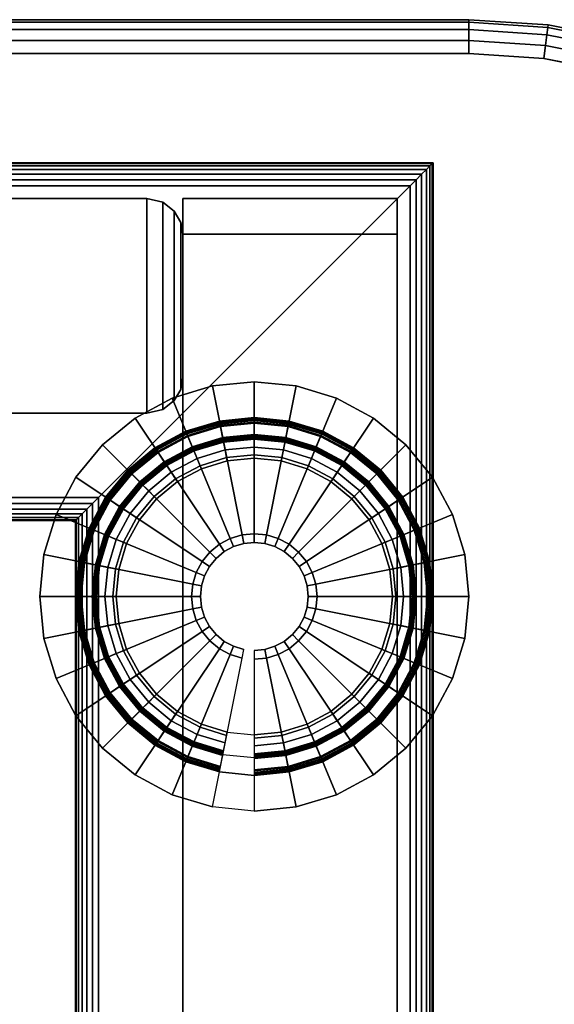
# Model space of a CAD drawing. Units: inches. Extents: x -0.2 to 66, y -26 to 0.
# Drawn here: x 62.3 to 64.2, y -3.4 to 0 of the extents above; entities that cross this region are included whole.
import ezdxf

# ---------------------------------------------------------------- set-up
doc = ezdxf.new("R2010")
doc.units = ezdxf.units.IN
doc.header["$MEASUREMENT"] = 0
for name, color, linetype in [('A-FURN-3-DESK-LEG-FRAME', 253, 'Continuous'), ('A-FURN-3-DESK-LEG-GLIDE', 253, 'Continuous'), ('A-FURN-3-DESK-LEG-TRIM', 251, 'Continuous'), ('A-FURN-3-DESK-SURFACE-BOTTOM', 255, 'Continuous'), ('A-FURN-3-DESK-SURFACE-EDGE', 255, 'Continuous'), ('A-FURN-3-DESK-SURFACE-TOP', 255, 'Continuous'), ('A-FURN-3-DESK-WOOD-ENDPANEL-EDGE-VERTICAL', 255, 'Continuous'), ('A-FURN-3-DESK-WOOD-ENDPANEL-VERTICAL', 255, 'Continuous'), ('A-FURN-3-DESK-WOOD-MODESTY-EDGE-VERTICAL', 255, 'Continuous'), ('A-FURN-3-DESK-WOOD-MODESTY-VERTICAL', 255, 'Continuous')]:
    doc.layers.add(name, color=color, linetype=linetype)

msp = doc.modelspace()

# ---------------------------------------------------------------- linework, layer by layer
at = {"layer": 'A-FURN-3-DESK-LEG-FRAME', "invisible_edges": 10}
for points in [[(63.0153, -1.4639, 0.375), (62.9097, -1.4959, 0.375), (62.8858, -1.4382, 0.375), (63.0031, -1.4026, 0.375)], [(63.125, -1.4531, 0.375), (63.0153, -1.4639, 0.375), (63.0031, -1.4026, 0.375), (63.125, -1.3906, 0.375)], [(63.2347, -1.4639, 0.375), (63.125, -1.4531, 0.375), (63.125, -1.3906, 0.375), (63.2469, -1.4026, 0.375)], [(63.3403, -1.4959, 0.375), (63.2347, -1.4639, 0.375), (63.2469, -1.4026, 0.375), (63.3642, -1.4382, 0.375)], [(62.9097, -1.4959, 0.375), (62.8125, -1.5479, 0.375), (62.7778, -1.496, 0.375), (62.8858, -1.4382, 0.375)], [(63.4375, -1.5479, 0.375), (63.3403, -1.4959, 0.375), (63.3642, -1.4382, 0.375), (63.4722, -1.496, 0.375)], [(62.8125, -1.5479, 0.375), (62.7273, -1.6179, 0.375), (62.6831, -1.5737, 0.375), (62.7778, -1.496, 0.375)], [(63.5227, -1.6179, 0.375), (63.4375, -1.5479, 0.375), (63.4722, -1.496, 0.375), (63.5669, -1.5737, 0.375)], [(62.7273, -1.6179, 0.375), (62.6573, -1.7031, 0.375), (62.6053, -1.6684, 0.375), (62.6831, -1.5737, 0.375)], [(63.5927, -1.7031, 0.375), (63.5227, -1.6179, 0.375), (63.5669, -1.5737, 0.375), (63.6447, -1.6684, 0.375)], [(62.6573, -1.7031, 0.375), (62.6053, -1.8004, 0.375), (62.5476, -1.7764, 0.375), (62.6053, -1.6684, 0.375)], [(63.6447, -1.8004, 0.375), (63.5927, -1.7031, 0.375), (63.6447, -1.6684, 0.375), (63.7024, -1.7764, 0.375)], [(62.6053, -1.8004, 0.375), (62.5733, -1.9059, 0.375), (62.512, -1.8937, 0.375), (62.5476, -1.7764, 0.375)], [(63.6767, -1.9059, 0.375), (63.6447, -1.8004, 0.375), (63.7024, -1.7764, 0.375), (63.738, -1.8937, 0.375)], [(62.5733, -1.9059, 0.375), (62.5625, -2.0156, 0.375), (62.5, -2.0156, 0.375), (62.512, -1.8937, 0.375)], [(63.6875, -2.0156, 0.375), (63.6767, -1.9059, 0.375), (63.738, -1.8937, 0.375), (63.75, -2.0156, 0.375)], [(62.5625, -2.0156, 0.375), (62.5733, -2.1254, 0.375), (62.512, -2.1376, 0.375), (62.5, -2.0156, 0.375)], [(63.6767, -2.1254, 0.375), (63.6875, -2.0156, 0.375), (63.75, -2.0156, 0.375), (63.738, -2.1376, 0.375)], [(62.5733, -2.1254, 0.375), (62.6053, -2.2309, 0.375), (62.5476, -2.2548, 0.375), (62.512, -2.1376, 0.375)], [(63.6447, -2.2309, 0.375), (63.6767, -2.1254, 0.375), (63.738, -2.1376, 0.375), (63.7024, -2.2548, 0.375)], [(62.6053, -2.2309, 0.375), (62.6573, -2.3281, 0.375), (62.6053, -2.3629, 0.375), (62.5476, -2.2548, 0.375)], [(63.5927, -2.3281, 0.375), (63.6447, -2.2309, 0.375), (63.7024, -2.2548, 0.375), (63.6447, -2.3629, 0.375)], [(62.6573, -2.3281, 0.375), (62.7273, -2.4134, 0.375), (62.6831, -2.4576, 0.375), (62.6053, -2.3629, 0.375)], [(63.5227, -2.4134, 0.375), (63.5927, -2.3281, 0.375), (63.6447, -2.3629, 0.375), (63.5669, -2.4576, 0.375)], [(62.7273, -2.4134, 0.375), (62.8125, -2.4833, 0.375), (62.7778, -2.5353, 0.375), (62.6831, -2.4576, 0.375)], [(63.4375, -2.4833, 0.375), (63.5227, -2.4134, 0.375), (63.5669, -2.4576, 0.375), (63.4722, -2.5353, 0.375)], [(62.8125, -2.4833, 0.375), (62.9097, -2.5353, 0.375), (62.8858, -2.593, 0.375), (62.7778, -2.5353, 0.375)], [(63.3403, -2.5353, 0.375), (63.4375, -2.4833, 0.375), (63.4722, -2.5353, 0.375), (63.3642, -2.593, 0.375)], [(62.9097, -2.5353, 0.375), (63.0153, -2.5673, 0.375), (63.0031, -2.6286, 0.375), (62.8858, -2.593, 0.375)], [(63.2347, -2.5673, 0.375), (63.3403, -2.5353, 0.375), (63.3642, -2.593, 0.375), (63.2469, -2.6286, 0.375)], [(63.0153, -2.5673, 0.375), (63.125, -2.5781, 0.375), (63.125, -2.6406, 0.375), (63.0031, -2.6286, 0.375)], [(63.125, -2.5781, 0.375), (63.2347, -2.5673, 0.375), (63.2469, -2.6286, 0.375), (63.125, -2.6406, 0.375)]]:
    msp.add_3dface(points, dxfattribs=at)
at = {"layer": 'A-FURN-3-DESK-LEG-GLIDE'}
for points, invisible_edges in [([(62.9787, -1.28), (63.125, -1.2656), (63.125, -1.2656), (63.2713, -1.28)], 8), ([(62.838, -1.3227), (62.9787, -1.28), (63.2713, -1.28), (63.412, -1.3227)], 10), ([(62.7083, -1.392), (62.838, -1.3227), (63.412, -1.3227), (63.5417, -1.392)], 10), ([(62.5947, -1.4853), (62.7083, -1.392), (63.5417, -1.392), (63.6553, -1.4853)], 10), ([(62.5014, -1.5989), (62.5947, -1.4853), (63.6553, -1.4853), (63.7486, -1.5989)], 10), ([(62.4321, -1.7286), (62.5014, -1.5989), (63.7486, -1.5989), (63.8179, -1.7286)], 10), ([(62.3894, -1.8693), (62.4321, -1.7286), (63.8179, -1.7286), (63.8606, -1.8693)], 10), ([(62.375, -2.0156), (62.3894, -1.8693), (63.8606, -1.8693), (63.875, -2.0156)], 10), ([(62.3894, -2.1619), (62.375, -2.0156), (63.875, -2.0156), (63.8606, -2.1619)], 10), ([(62.4321, -2.3026), (62.3894, -2.1619), (63.8606, -2.1619), (63.8179, -2.3026)], 10), ([(62.5014, -2.4323), (62.4321, -2.3026), (63.8179, -2.3026), (63.7486, -2.4323)], 10), ([(62.5947, -2.546), (62.5014, -2.4323), (63.7486, -2.4323), (63.6553, -2.546)], 10), ([(62.7083, -2.6392), (62.5947, -2.546), (63.6553, -2.546), (63.5417, -2.6392)], 10), ([(62.838, -2.7085), (62.7083, -2.6392), (63.5417, -2.6392), (63.412, -2.7085)], 10), ([(62.9787, -2.7512), (62.838, -2.7085), (63.412, -2.7085), (63.2713, -2.7512)], 10), ([(63.125, -2.7656), (62.9787, -2.7512), (63.2713, -2.7512), (63.125, -2.7656)], 2)]:
    msp.add_3dface(points, dxfattribs=dict(at, invisible_edges=invisible_edges))
at = {"layer": 'A-FURN-3-DESK-LEG-TRIM'}
for points, invisible_edges in [([(63.3098, -1.5695, 0.4308), (63.2192, -1.5421, 0.4308), (63.0308, -1.5421, 0.4308), (62.9402, -1.5695, 0.4308)], 10), ([(63.2192, -1.5421, 0.4308), (63.125, -1.5328, 0.4308), (63.125, -1.5328, 0.4308), (63.0308, -1.5421, 0.4308)], 8), ([(63.3932, -1.6142, 0.4308), (63.3098, -1.5695, 0.4308), (62.9402, -1.5695, 0.4308), (62.8568, -1.6142, 0.4308)], 10), ([(63.4664, -1.6742, 0.4308), (63.3932, -1.6142, 0.4308), (62.8568, -1.6142, 0.4308), (62.7836, -1.6742, 0.4308)], 10), ([(63.5265, -1.7474, 0.4308), (63.4664, -1.6742, 0.4308), (62.7836, -1.6742, 0.4308), (62.7235, -1.7474, 0.4308)], 10), ([(63.5711, -1.8309, 0.4308), (63.5265, -1.7474, 0.4308), (62.7235, -1.7474, 0.4308), (62.6789, -1.8309, 0.4308)], 10), ([(63.5986, -1.9214, 0.4308), (63.5711, -1.8309, 0.4308), (62.6789, -1.8309, 0.4308), (62.6514, -1.9214, 0.4308)], 10), ([(63.6078, -2.0156, 0.4308), (63.5986, -1.9214, 0.4308), (62.6514, -1.9214, 0.4308), (62.6422, -2.0156, 0.4308)], 10), ([(63.5986, -2.1098, 0.4308), (63.6078, -2.0156, 0.4308), (62.6422, -2.0156, 0.4308), (62.6514, -2.1098, 0.4308)], 10), ([(63.5711, -2.2004, 0.4308), (63.5986, -2.1098, 0.4308), (62.6514, -2.1098, 0.4308), (62.6789, -2.2004, 0.4308)], 10), ([(63.5265, -2.2839, 0.4308), (63.5711, -2.2004, 0.4308), (62.6789, -2.2004, 0.4308), (62.7235, -2.2839, 0.4308)], 10), ([(63.4664, -2.357, 0.4308), (63.5265, -2.2839, 0.4308), (62.7235, -2.2839, 0.4308), (62.7836, -2.357, 0.4308)], 10), ([(63.3932, -2.4171, 0.4308), (63.4664, -2.357, 0.4308), (62.7836, -2.357, 0.4308), (62.8568, -2.4171, 0.4308)], 10), ([(63.3098, -2.4617, 0.4308), (63.3932, -2.4171, 0.4308), (62.8568, -2.4171, 0.4308), (62.9402, -2.4617, 0.4308)], 10), ([(63.2192, -2.4892, 0.4308), (63.3098, -2.4617, 0.4308), (62.9402, -2.4617, 0.4308), (63.0308, -2.4892, 0.4308)], 10), ([(63.125, -2.4985, 0.4308), (63.2192, -2.4892, 0.4308), (63.0308, -2.4892, 0.4308), (63.125, -2.4985, 0.4308)], 2)]:
    msp.add_3dface(points, dxfattribs=dict(at, invisible_edges=invisible_edges))
at = {"layer": 'A-FURN-3-DESK-SURFACE-BOTTOM', "invisible_edges": 5}
for points in [[(63.875, -0.1181, 29.0069), (63.875, -25.8819, 29.0069), (2.125, -25.8819, 29.0069), (2.125, -0.1181, 29.0069)], [(64.137, -0.1353, 29.0069), (64.137, -25.8647, 29.0069), (63.875, -25.8819, 29.0069), (63.875, -0.1181, 29.0069)], [(64.3944, -0.1865, 29.0069), (64.3944, -25.8135, 29.0069), (64.137, -25.8647, 29.0069), (64.137, -0.1353, 29.0069)]]:
    msp.add_3dface(points, dxfattribs=at)
at = {"layer": 'A-FURN-3-DESK-SURFACE-TOP', "invisible_edges": 10}
for points in [[(2.125, -25.8819, 30), (63.875, -25.8819, 30), (63.875, -0.1181, 30), (2.125, -0.1181, 30)], [(63.875, -25.8819, 30), (64.137, -25.8647, 30), (64.137, -0.1353, 30), (63.875, -0.1181, 30)], [(64.137, -25.8647, 30), (64.3944, -25.8135, 30), (64.3944, -0.1865, 30), (64.137, -0.1353, 30)]]:
    msp.add_3dface(points, dxfattribs=at)
at = {"layer": 'A-FURN-3-DESK-WOOD-ENDPANEL-EDGE-VERTICAL'}
for points in [[(63.625, -0.75, 4.375), (62.875, -0.75, 4.375), (62.875, -0.625, 4.375), (63.625, -0.625, 4.375)], [(62.875, -0.625, 4.375), (62.875, -0.75, 4.375), (62.875, -0.75, 29), (62.875, -0.625, 29)], [(62.875, -0.625, 29), (62.875, -0.75, 29), (63.625, -0.75, 29), (63.625, -0.625, 29)], [(63.625, -0.625, 4.375), (62.875, -0.625, 4.375), (62.875, -0.625, 29), (63.625, -0.625, 29)], [(63.625, -0.625, 29), (63.625, -0.75, 29), (63.625, -0.75, 4.375), (63.625, -0.625, 4.375)]]:
    msp.add_3dface(points, dxfattribs=at)
at = {"layer": 'A-FURN-3-DESK-WOOD-ENDPANEL-VERTICAL'}
for points in [[(62.875, -0.75, 29), (62.875, -0.75, 4.375), (62.875, -23.75, 4.375), (62.875, -23.75, 29)], [(63.625, -23.75, 29), (63.625, -23.75, 4.375), (63.625, -0.75, 4.375), (63.625, -0.75, 29)]]:
    msp.add_3dface(points, dxfattribs=at)
at = {"layer": 'A-FURN-3-DESK-WOOD-MODESTY-EDGE-VERTICAL'}
msp.add_3dface([(62.875, -1.25, 4.5), (62.875, -0.75, 4.5), (62.875, -0.75, 28.875), (62.875, -1.25, 28.875)], dxfattribs=at)
at = {"layer": 'A-FURN-3-DESK-WOOD-MODESTY-VERTICAL'}
for points in [[(62.75, -0.625, 29), (62.75, -0.625, 4.375), (3.25, -0.625, 4.375), (3.25, -0.625, 29)], [(3.25, -1.375, 29), (3.25, -1.375, 4.375), (62.75, -1.375, 4.375), (62.75, -1.375, 29)]]:
    msp.add_3dface(points, dxfattribs=at)

# ---------------------------------------------------------------- meshes
at = {"layer": 'A-FURN-3-DESK-LEG-FRAME'}
mesh = msp.add_polymesh((2, 29), dxfattribs=at)
for k, corner in enumerate([(63.67, -0.58, 4.375), (63.6907, -0.5593, 4.3723), (63.71, -0.54, 4.3643), (63.7266, -0.5234, 4.3516), (63.7393, -0.5107, 4.335), (63.7473, -0.5027, 4.3157), (63.75, -0.5, 4.295), (63.75, -0.5, 3.205), (63.7473, -0.5027, 3.1843), (63.7393, -0.5107, 3.165), (63.7266, -0.5234, 3.1484), (63.71, -0.54, 3.1357), (63.6907, -0.5593, 3.1277), (63.67, -0.58, 3.125), (62.58, -1.67, 3.125), (62.5593, -1.6907, 3.1277), (62.54, -1.71, 3.1357), (62.5234, -1.7266, 3.1484), (62.5107, -1.7393, 3.165), (62.5027, -1.7473, 3.1843), (62.5, -1.75, 3.205), (62.5, -1.75, 4.295), (62.5027, -1.7473, 4.3157), (62.5107, -1.7393, 4.335), (62.5234, -1.7266, 4.3516), (62.54, -1.71, 4.3643), (62.5593, -1.6907, 4.3723), (62.58, -1.67, 4.375), (63.67, -0.58, 4.375), (2.33, -0.58, 4.375), (2.3093, -0.5593, 4.3723), (2.29, -0.54, 4.3643), (2.2734, -0.5234, 4.3516), (2.2607, -0.5107, 4.335), (2.2527, -0.5027, 4.3157), (2.25, -0.5, 4.295), (2.25, -0.5, 3.205), (2.2527, -0.5027, 3.1843), (2.2607, -0.5107, 3.165), (2.2734, -0.5234, 3.1484), (2.29, -0.54, 3.1357), (2.3093, -0.5593, 3.1277), (2.33, -0.58, 3.125), (3.42, -1.67, 3.125), (3.4407, -1.6907, 3.1277), (3.46, -1.71, 3.1357), (3.4766, -1.7266, 3.1484), (3.4893, -1.7393, 3.165), (3.4973, -1.7473, 3.1843), (3.5, -1.75, 3.205), (3.5, -1.75, 4.295), (3.4973, -1.7473, 4.3157), (3.4893, -1.7393, 4.335), (3.4766, -1.7266, 4.3516), (3.46, -1.71, 4.3643), (3.4407, -1.6907, 4.3723), (3.42, -1.67, 4.375), (2.33, -0.58, 4.375)]):
    mesh.set_mesh_vertex(divmod(k, 29), corner)
mesh = msp.add_polymesh((2, 29), dxfattribs=at)
for k, corner in enumerate([(63.67, -24, 4.375), (63.6907, -24, 4.3723), (63.71, -24, 4.3643), (63.7266, -24, 4.3516), (63.7393, -24, 4.335), (63.7473, -24, 4.3157), (63.75, -24, 4.295), (63.75, -24, 3.205), (63.7473, -24, 3.1843), (63.7393, -24, 3.165), (63.7266, -24, 3.1484), (63.71, -24, 3.1357), (63.6907, -24, 3.1277), (63.67, -24, 3.125), (62.58, -24, 3.125), (62.5593, -24, 3.1277), (62.54, -24, 3.1357), (62.5234, -24, 3.1484), (62.5107, -24, 3.165), (62.5027, -24, 3.1843), (62.5, -24, 3.205), (62.5, -24, 4.295), (62.5027, -24, 4.3157), (62.5107, -24, 4.335), (62.5234, -24, 4.3516), (62.54, -24, 4.3643), (62.5593, -24, 4.3723), (62.58, -24, 4.375), (63.67, -24, 4.375), (63.67, -0.58, 4.375), (63.6907, -0.5593, 4.3723), (63.71, -0.54, 4.3643), (63.7266, -0.5234, 4.3516), (63.7393, -0.5107, 4.335), (63.7473, -0.5027, 4.3157), (63.75, -0.5, 4.295), (63.75, -0.5, 3.205), (63.7473, -0.5027, 3.1843), (63.7393, -0.5107, 3.165), (63.7266, -0.5234, 3.1484), (63.71, -0.54, 3.1357), (63.6907, -0.5593, 3.1277), (63.67, -0.58, 3.125), (62.58, -1.67, 3.125), (62.5593, -1.6907, 3.1277), (62.54, -1.71, 3.1357), (62.5234, -1.7266, 3.1484), (62.5107, -1.7393, 3.165), (62.5027, -1.7473, 3.1843), (62.5, -1.75, 3.205), (62.5, -1.75, 4.295), (62.5027, -1.7473, 4.3157), (62.5107, -1.7393, 4.335), (62.5234, -1.7266, 4.3516), (62.54, -1.71, 4.3643), (62.5593, -1.6907, 4.3723), (62.58, -1.67, 4.375), (63.67, -0.58, 4.375)]):
    mesh.set_mesh_vertex(divmod(k, 29), corner)
mesh = msp.add_polymesh((2, 32), dxfattribs=dict(at, n_close=True))
for k, corner in enumerate([(63.75, -2.0156, 0.375), (63.738, -1.8937, 0.375), (63.7024, -1.7764, 0.375), (63.6447, -1.6684, 0.375), (63.5669, -1.5737, 0.375), (63.4722, -1.496, 0.375), (63.3642, -1.4382, 0.375), (63.2469, -1.4026, 0.375), (63.125, -1.3906, 0.375), (63.0031, -1.4026, 0.375), (62.8858, -1.4382, 0.375), (62.7778, -1.496, 0.375), (62.6831, -1.5737, 0.375), (62.6053, -1.6684, 0.375), (62.5476, -1.7764, 0.375), (62.512, -1.8937, 0.375), (62.5, -2.0156, 0.375), (62.512, -2.1376, 0.375), (62.5476, -2.2548, 0.375), (62.6053, -2.3629, 0.375), (62.6831, -2.4576, 0.375), (62.7778, -2.5353, 0.375), (62.8858, -2.593, 0.375), (63.0031, -2.6286, 0.375), (63.125, -2.6406, 0.375), (63.2469, -2.6286, 0.375), (63.3642, -2.593, 0.375), (63.4722, -2.5353, 0.375), (63.5669, -2.4576, 0.375), (63.6447, -2.3629, 0.375), (63.7024, -2.2548, 0.375), (63.738, -2.1376, 0.375), (63.75, -2.0156, 3.125), (63.738, -1.8937, 3.125), (63.7024, -1.7764, 3.125), (63.6447, -1.6684, 3.125), (63.5669, -1.5737, 3.125), (63.4722, -1.496, 3.125), (63.3642, -1.4382, 3.125), (63.2469, -1.4026, 3.125), (63.125, -1.3906, 3.125), (63.0031, -1.4026, 3.125), (62.8858, -1.4382, 3.125), (62.7778, -1.496, 3.125), (62.6831, -1.5737, 3.125), (62.6053, -1.6684, 3.125), (62.5476, -1.7764, 3.125), (62.512, -1.8937, 3.125), (62.5, -2.0156, 3.125), (62.512, -2.1376, 3.125), (62.5476, -2.2548, 3.125), (62.6053, -2.3629, 3.125), (62.6831, -2.4576, 3.125), (62.7778, -2.5353, 3.125), (62.8858, -2.593, 3.125), (63.0031, -2.6286, 3.125), (63.125, -2.6406, 3.125), (63.2469, -2.6286, 3.125), (63.3642, -2.593, 3.125), (63.4722, -2.5353, 3.125), (63.5669, -2.4576, 3.125), (63.6447, -2.3629, 3.125), (63.7024, -2.2548, 3.125), (63.738, -2.1376, 3.125)]):
    mesh.set_mesh_vertex(divmod(k, 32), corner)
at = {"layer": 'A-FURN-3-DESK-LEG-GLIDE'}
mesh = msp.add_polymesh((32, 5), dxfattribs=dict(at, m_close=True))
for k, corner in enumerate([(63.125, -2.2041, 1.6253), (63.125, -2.2041, 0.247), (63.125, -2.2351, 0.247), (63.125, -2.7656, 0.063), (63.125, -2.7656), (63.1618, -2.2005, 1.6253), (63.1618, -2.2005, 0.247), (63.1678, -2.2309, 0.247), (63.2713, -2.7512, 0.063), (63.2713, -2.7512), (63.1971, -2.1898, 1.6253), (63.1971, -2.1898, 0.247), (63.209, -2.2184, 0.247), (63.412, -2.7085, 0.063), (63.412, -2.7085), (63.2297, -2.1724, 1.6253), (63.2297, -2.1724, 0.247), (63.2469, -2.1981, 0.247), (63.5417, -2.6392, 0.063), (63.5417, -2.6392), (63.2583, -2.1489, 1.6253), (63.2583, -2.1489, 0.247), (63.2802, -2.1708, 0.247), (63.6553, -2.546, 0.063), (63.6553, -2.546), (63.2817, -2.1203, 1.6253), (63.2817, -2.1203, 0.247), (63.3075, -2.1376, 0.247), (63.7486, -2.4323, 0.063), (63.7486, -2.4323), (63.2992, -2.0878, 1.6253), (63.2992, -2.0878, 0.247), (63.3278, -2.0996, 0.247), (63.8179, -2.3026, 0.063), (63.8179, -2.3026), (63.3099, -2.0524, 1.6253), (63.3099, -2.0524, 0.247), (63.3403, -2.0584, 0.247), (63.8606, -2.1619, 0.063), (63.8606, -2.1619), (63.3135, -2.0156, 1.6253), (63.3135, -2.0156, 0.247), (63.3445, -2.0156, 0.247), (63.875, -2.0156, 0.063), (63.875, -2.0156), (63.3099, -1.9789, 1.6253), (63.3099, -1.9789, 0.247), (63.3403, -1.9728, 0.247), (63.8606, -1.8693, 0.063), (63.8606, -1.8693), (63.2992, -1.9435, 1.6253), (63.2992, -1.9435, 0.247), (63.3278, -1.9316, 0.247), (63.8179, -1.7286, 0.063), (63.8179, -1.7286), (63.2817, -1.9109, 1.6253), (63.2817, -1.9109, 0.247), (63.3075, -1.8937, 0.247), (63.7486, -1.5989, 0.063), (63.7486, -1.5989), (63.2583, -1.8823, 1.6253), (63.2583, -1.8823, 0.247), (63.2802, -1.8604, 0.247), (63.6553, -1.4853, 0.063), (63.6553, -1.4853), (63.2297, -1.8589, 1.6253), (63.2297, -1.8589, 0.247), (63.2469, -1.8331, 0.247), (63.5417, -1.392, 0.063), (63.5417, -1.392), (63.1971, -1.8415, 1.6253), (63.1971, -1.8415, 0.247), (63.209, -1.8128, 0.247), (63.412, -1.3227, 0.063), (63.412, -1.3227), (63.1618, -1.8307, 1.6253), (63.1618, -1.8307, 0.247), (63.1678, -1.8003, 0.247), (63.2713, -1.28, 0.063), (63.2713, -1.28), (63.125, -1.8271, 1.6253), (63.125, -1.8271, 0.247), (63.125, -1.7961, 0.247), (63.125, -1.2656, 0.063), (63.125, -1.2656), (63.0882, -1.8307, 1.6253), (63.0882, -1.8307, 0.247), (63.0822, -1.8003, 0.247), (62.9787, -1.28, 0.063), (62.9787, -1.28), (63.0529, -1.8415, 1.6253), (63.0529, -1.8415, 0.247), (63.041, -1.8128, 0.247), (62.838, -1.3227, 0.063), (62.838, -1.3227), (63.0203, -1.8589, 1.6253), (63.0203, -1.8589, 0.247), (63.0031, -1.8331, 0.247), (62.7083, -1.392, 0.063), (62.7083, -1.392), (62.9917, -1.8823, 1.6253), (62.9917, -1.8823, 0.247), (62.9698, -1.8604, 0.247), (62.5947, -1.4853, 0.063), (62.5947, -1.4853), (62.9683, -1.9109, 1.6253), (62.9683, -1.9109, 0.247), (62.9425, -1.8937, 0.247), (62.5014, -1.5989, 0.063), (62.5014, -1.5989), (62.9508, -1.9435, 1.6253), (62.9508, -1.9435, 0.247), (62.9222, -1.9316, 0.247), (62.4321, -1.7286, 0.063), (62.4321, -1.7286), (62.9401, -1.9789, 1.6253), (62.9401, -1.9789, 0.247), (62.9097, -1.9728, 0.247), (62.3894, -1.8693, 0.063), (62.3894, -1.8693), (62.9365, -2.0156, 1.6253), (62.9365, -2.0156, 0.247), (62.9055, -2.0156, 0.247), (62.375, -2.0156, 0.063), (62.375, -2.0156), (62.9401, -2.0524, 1.6253), (62.9401, -2.0524, 0.247), (62.9097, -2.0584, 0.247), (62.3894, -2.1619, 0.063), (62.3894, -2.1619), (62.9508, -2.0878, 1.6253), (62.9508, -2.0878, 0.247), (62.9222, -2.0996, 0.247), (62.4321, -2.3026, 0.063), (62.4321, -2.3026), (62.9683, -2.1203, 1.6253), (62.9683, -2.1203, 0.247), (62.9425, -2.1376, 0.247), (62.5014, -2.4323, 0.063), (62.5014, -2.4323), (62.9917, -2.1489, 1.6253), (62.9917, -2.1489, 0.247), (62.9698, -2.1708, 0.247), (62.5947, -2.546, 0.063), (62.5947, -2.546), (63.0203, -2.1724, 1.6253), (63.0203, -2.1724, 0.247), (63.0031, -2.1981, 0.247), (62.7083, -2.6392, 0.063), (62.7083, -2.6392), (63.0529, -2.1898, 1.6253), (63.0529, -2.1898, 0.247), (63.041, -2.2184, 0.247), (62.838, -2.7085, 0.063), (62.838, -2.7085), (63.0882, -2.2005, 1.6253), (63.0882, -2.2005, 0.247), (63.0822, -2.2309, 0.247), (62.9787, -2.7512, 0.063), (62.9787, -2.7512)]):
    mesh.set_mesh_vertex(divmod(k, 5), corner)
at = {"layer": 'A-FURN-3-DESK-LEG-TRIM'}
mesh = msp.add_polymesh((9, 3), dxfattribs=at)
for k, corner in enumerate([(63.125, -1.3941, 0.3654), (63.125, -1.3931, 0.3601), (63.125, -1.3931, 0.3173), (63.0037, -1.406, 0.3654), (63.0036, -1.4051, 0.3601), (63.0036, -1.4051, 0.3173), (62.8871, -1.4414, 0.3654), (62.8868, -1.4405, 0.3601), (62.8868, -1.4405, 0.3173), (62.7797, -1.4988, 0.3654), (62.7792, -1.498, 0.3601), (62.7792, -1.498, 0.3173), (62.6855, -1.5761, 0.3654), (62.6848, -1.5755, 0.3601), (62.6848, -1.5755, 0.3173), (62.6082, -1.6703, 0.3654), (62.6074, -1.6698, 0.3601), (62.6074, -1.6698, 0.3173), (62.5508, -1.7778, 0.3654), (62.5499, -1.7774, 0.3601), (62.5499, -1.7774, 0.3173), (62.5154, -1.8944, 0.3654), (62.5145, -1.8942, 0.3601), (62.5145, -1.8942, 0.3173), (62.5035, -2.0156, 0.3654), (62.5025, -2.0156, 0.3601), (62.5025, -2.0156, 0.3173)]):
    mesh.set_mesh_vertex(divmod(k, 3), corner)
mesh = msp.add_polymesh((32, 6), dxfattribs=dict(at, m_close=True))
for k, corner in enumerate([(63.125, -2.4985, 0.4308), (63.125, -2.5104, 0.3867), (63.125, -2.5375, 0.35), (63.125, -2.5762, 0.3258), (63.125, -2.6211, 0.3173), (63.125, -2.6381, 0.3173), (63.2192, -2.4892, 0.4308), (63.2215, -2.5009, 0.3867), (63.2268, -2.5275, 0.35), (63.2344, -2.5655, 0.3258), (63.2431, -2.6095, 0.3173), (63.2464, -2.6262, 0.3173), (63.3098, -2.4617, 0.4308), (63.3143, -2.4727, 0.3867), (63.3247, -2.4978, 0.35), (63.3395, -2.5336, 0.3258), (63.3567, -2.575, 0.3173), (63.3632, -2.5907, 0.3173), (63.3932, -2.4171, 0.4308), (63.3999, -2.427, 0.3867), (63.415, -2.4496, 0.35), (63.4365, -2.4818, 0.3258), (63.4614, -2.5191, 0.3173), (63.4708, -2.5332, 0.3173), (63.4664, -2.357, 0.4308), (63.4748, -2.3655, 0.3867), (63.4941, -2.3847, 0.35), (63.5214, -2.412, 0.3258), (63.5532, -2.4438, 0.3173), (63.5652, -2.4558, 0.3173), (63.5265, -2.2839, 0.4308), (63.5364, -2.2905, 0.3867), (63.559, -2.3056, 0.35), (63.5911, -2.3271, 0.3258), (63.6285, -2.352, 0.3173), (63.6426, -2.3615, 0.3173), (63.5711, -2.2004, 0.4308), (63.5821, -2.205, 0.3867), (63.6072, -2.2154, 0.35), (63.6429, -2.2302, 0.3258), (63.6844, -2.2473, 0.3173), (63.7001, -2.2538, 0.3173), (63.5986, -2.1098, 0.4308), (63.6102, -2.1121, 0.3867), (63.6369, -2.1174, 0.35), (63.6748, -2.125, 0.3258), (63.7189, -2.1338, 0.3173), (63.7355, -2.1371, 0.3173), (63.6078, -2.0156, 0.4308), (63.6197, -2.0156, 0.3867), (63.6469, -2.0156, 0.35), (63.6856, -2.0156, 0.3258), (63.7305, -2.0156, 0.3173), (63.7475, -2.0156, 0.3173), (63.5986, -1.9214, 0.4308), (63.6102, -1.9191, 0.3867), (63.6369, -1.9138, 0.35), (63.6748, -1.9063, 0.3258), (63.7189, -1.8975, 0.3173), (63.7355, -1.8942, 0.3173), (63.5711, -1.8309, 0.4308), (63.5821, -1.8263, 0.3867), (63.6072, -1.8159, 0.35), (63.6429, -1.8011, 0.3258), (63.6844, -1.7839, 0.3173), (63.7001, -1.7774, 0.3173), (63.5265, -1.7474, 0.4308), (63.5364, -1.7408, 0.3867), (63.559, -1.7257, 0.35), (63.5911, -1.7042, 0.3258), (63.6285, -1.6792, 0.3173), (63.6426, -1.6698, 0.3173), (63.4664, -1.6742, 0.4308), (63.4748, -1.6658, 0.3867), (63.4941, -1.6466, 0.35), (63.5214, -1.6192, 0.3258), (63.5532, -1.5875, 0.3173), (63.5652, -1.5755, 0.3173), (63.3932, -1.6142, 0.4308), (63.3999, -1.6043, 0.3867), (63.415, -1.5817, 0.35), (63.4365, -1.5495, 0.3258), (63.4614, -1.5122, 0.3173), (63.4708, -1.498, 0.3173), (63.3098, -1.5695, 0.4308), (63.3143, -1.5585, 0.3867), (63.3247, -1.5334, 0.35), (63.3395, -1.4977, 0.3258), (63.3567, -1.4562, 0.3173), (63.3632, -1.4405, 0.3173), (63.2192, -1.5421, 0.4308), (63.2215, -1.5304, 0.3867), (63.2268, -1.5037, 0.35), (63.2344, -1.4658, 0.3258), (63.2431, -1.4218, 0.3173), (63.2464, -1.4051, 0.3173), (63.125, -1.5328, 0.4308), (63.125, -1.5209, 0.3867), (63.125, -1.4937, 0.35), (63.125, -1.455, 0.3258), (63.125, -1.4101, 0.3173), (63.125, -1.3931, 0.3173), (63.0308, -1.5421, 0.4308), (63.0285, -1.5304, 0.3867), (63.0232, -1.5037, 0.35), (63.0156, -1.4658, 0.3258), (63.0069, -1.4218, 0.3173), (63.0036, -1.4051, 0.3173), (62.9402, -1.5695, 0.4308), (62.9357, -1.5585, 0.3867), (62.9253, -1.5334, 0.35), (62.9105, -1.4977, 0.3258), (62.8933, -1.4562, 0.3173), (62.8868, -1.4405, 0.3173), (62.8568, -1.6142, 0.4308), (62.8501, -1.6043, 0.3867), (62.835, -1.5817, 0.35), (62.8135, -1.5495, 0.3258), (62.7886, -1.5122, 0.3173), (62.7792, -1.498, 0.3173), (62.7836, -1.6742, 0.4308), (62.7752, -1.6658, 0.3867), (62.7559, -1.6466, 0.35), (62.7286, -1.6192, 0.3258), (62.6968, -1.5875, 0.3173), (62.6848, -1.5755, 0.3173), (62.7235, -1.7474, 0.4308), (62.7136, -1.7408, 0.3867), (62.691, -1.7257, 0.35), (62.6589, -1.7042, 0.3258), (62.6215, -1.6792, 0.3173), (62.6074, -1.6698, 0.3173), (62.6789, -1.8309, 0.4308), (62.6679, -1.8263, 0.3867), (62.6428, -1.8159, 0.35), (62.6071, -1.8011, 0.3258), (62.5656, -1.7839, 0.3173), (62.5499, -1.7774, 0.3173), (62.6514, -1.9214, 0.4308), (62.6398, -1.9191, 0.3867), (62.6131, -1.9138, 0.35), (62.5752, -1.9063, 0.3258), (62.5311, -1.8975, 0.3173), (62.5145, -1.8942, 0.3173), (62.6422, -2.0156, 0.4308), (62.6303, -2.0156, 0.3867), (62.6031, -2.0156, 0.35), (62.5644, -2.0156, 0.3258), (62.5195, -2.0156, 0.3173), (62.5025, -2.0156, 0.3173), (62.6514, -2.1098, 0.4308), (62.6398, -2.1121, 0.3867), (62.6131, -2.1174, 0.35), (62.5752, -2.125, 0.3258), (62.5311, -2.1338, 0.3173), (62.5145, -2.1371, 0.3173), (62.6789, -2.2004, 0.4308), (62.6679, -2.205, 0.3867), (62.6428, -2.2154, 0.35), (62.6071, -2.2302, 0.3258), (62.5656, -2.2473, 0.3173), (62.5499, -2.2538, 0.3173), (62.7235, -2.2839, 0.4308), (62.7136, -2.2905, 0.3867), (62.691, -2.3056, 0.35), (62.6589, -2.3271, 0.3258), (62.6215, -2.352, 0.3173), (62.6074, -2.3615, 0.3173), (62.7836, -2.357, 0.4308), (62.7752, -2.3655, 0.3867), (62.7559, -2.3847, 0.35), (62.7286, -2.412, 0.3258), (62.6968, -2.4438, 0.3173), (62.6848, -2.4558, 0.3173), (62.8568, -2.4171, 0.4308), (62.8501, -2.427, 0.3867), (62.835, -2.4496, 0.35), (62.8135, -2.4818, 0.3258), (62.7886, -2.5191, 0.3173), (62.7792, -2.5332, 0.3173), (62.9402, -2.4617, 0.4308), (62.9357, -2.4727, 0.3867), (62.9253, -2.4978, 0.35), (62.9105, -2.5336, 0.3258), (62.8933, -2.575, 0.3173), (62.8868, -2.5907, 0.3173), (63.0308, -2.4892, 0.4308), (63.0285, -2.5009, 0.3867), (63.0232, -2.5275, 0.35), (63.0156, -2.5655, 0.3258), (63.0069, -2.6095, 0.3173), (63.0036, -2.6262, 0.3173)]):
    mesh.set_mesh_vertex(divmod(k, 6), corner)
mesh = msp.add_polymesh((9, 9), dxfattribs=at)
for k, corner in enumerate([(63.125, -1.4653, 0.3928), (63.125, -1.4627, 0.3883), (63.125, -1.459, 0.3846), (63.125, -1.4545, 0.382), (63.125, -1.4495, 0.3807), (63.125, -1.4062, 0.375), (63.125, -1.4011, 0.3734), (63.125, -1.3969, 0.37), (63.125, -1.3941, 0.3654), (63.0176, -1.4759, 0.3928), (63.0171, -1.4733, 0.3883), (63.0164, -1.4697, 0.3846), (63.0155, -1.4653, 0.382), (63.0146, -1.4604, 0.3807), (63.0061, -1.4179, 0.375), (63.0051, -1.4129, 0.3734), (63.0043, -1.4087, 0.37), (63.0037, -1.406, 0.3654), (62.9144, -1.5072, 0.3928), (62.9134, -1.5048, 0.3883), (62.912, -1.5014, 0.3846), (62.9103, -1.4972, 0.382), (62.9083, -1.4926, 0.3807), (62.8918, -1.4526, 0.375), (62.8898, -1.4478, 0.3734), (62.8882, -1.444, 0.37), (62.8871, -1.4414, 0.3654), (62.8193, -1.5581, 0.3928), (62.8178, -1.5559, 0.3883), (62.8158, -1.5528, 0.3846), (62.8133, -1.5491, 0.382), (62.8105, -1.5449, 0.3807), (62.7864, -1.5089, 0.375), (62.7836, -1.5046, 0.3734), (62.7812, -1.5011, 0.37), (62.7797, -1.4988, 0.3654), (62.7359, -1.6265, 0.3928), (62.734, -1.6246, 0.3883), (62.7314, -1.622, 0.3846), (62.7282, -1.6189, 0.382), (62.7247, -1.6153, 0.3807), (62.6941, -1.5847, 0.375), (62.6904, -1.5811, 0.3734), (62.6875, -1.5781, 0.37), (62.6855, -1.5761, 0.3654), (62.6674, -1.7099, 0.3928), (62.6653, -1.7084, 0.3883), (62.6622, -1.7064, 0.3846), (62.6584, -1.7039, 0.382), (62.6543, -1.7011, 0.3807), (62.6183, -1.677, 0.375), (62.614, -1.6742, 0.3734), (62.6105, -1.6719, 0.37), (62.6082, -1.6703, 0.3654), (62.6166, -1.805, 0.3928), (62.6142, -1.804, 0.3883), (62.6108, -1.8026, 0.3846), (62.6066, -1.8009, 0.382), (62.602, -1.799, 0.3807), (62.5619, -1.7824, 0.375), (62.5572, -1.7804, 0.3734), (62.5533, -1.7788, 0.37), (62.5508, -1.7778, 0.3654), (62.5853, -1.9083, 0.3928), (62.5827, -1.9078, 0.3883), (62.5791, -1.907, 0.3846), (62.5747, -1.9062, 0.382), (62.5697, -1.9052, 0.3807), (62.5273, -1.8967, 0.375), (62.5222, -1.8957, 0.3734), (62.5181, -1.8949, 0.37), (62.5154, -1.8944, 0.3654), (62.5747, -2.0156, 0.3928), (62.5721, -2.0156, 0.3883), (62.5684, -2.0156, 0.3846), (62.5639, -2.0156, 0.382), (62.5589, -2.0156, 0.3807), (62.5156, -2.0156, 0.375), (62.5104, -2.0156, 0.3734), (62.5062, -2.0156, 0.37), (62.5035, -2.0156, 0.3654)]):
    mesh.set_mesh_vertex(divmod(k, 9), corner)
mesh = msp.add_polymesh((9, 3), dxfattribs=at)
for k, corner in enumerate([(63.7465, -2.0156, 0.3654), (63.7475, -2.0156, 0.3601), (63.7475, -2.0156, 0.3173), (63.7346, -1.8944, 0.3654), (63.7355, -1.8942, 0.3601), (63.7355, -1.8942, 0.3173), (63.6992, -1.7778, 0.3654), (63.7001, -1.7774, 0.3601), (63.7001, -1.7774, 0.3173), (63.6418, -1.6703, 0.3654), (63.6426, -1.6698, 0.3601), (63.6426, -1.6698, 0.3173), (63.5645, -1.5761, 0.3654), (63.5652, -1.5755, 0.3601), (63.5652, -1.5755, 0.3173), (63.4703, -1.4988, 0.3654), (63.4708, -1.498, 0.3601), (63.4708, -1.498, 0.3173), (63.3629, -1.4414, 0.3654), (63.3632, -1.4405, 0.3601), (63.3632, -1.4405, 0.3173), (63.2463, -1.406, 0.3654), (63.2464, -1.4051, 0.3601), (63.2464, -1.4051, 0.3173), (63.125, -1.3941, 0.3654), (63.125, -1.3931, 0.3601), (63.125, -1.3931, 0.3173)]):
    mesh.set_mesh_vertex(divmod(k, 3), corner)
mesh = msp.add_polymesh((9, 9), dxfattribs=at)
for k, corner in enumerate([(63.6753, -2.0156, 0.3928), (63.6779, -2.0156, 0.3883), (63.6816, -2.0156, 0.3846), (63.6861, -2.0156, 0.382), (63.6911, -2.0156, 0.3807), (63.7344, -2.0156, 0.375), (63.7396, -2.0156, 0.3734), (63.7438, -2.0156, 0.37), (63.7465, -2.0156, 0.3654), (63.6647, -1.9083, 0.3928), (63.6673, -1.9078, 0.3883), (63.6709, -1.907, 0.3846), (63.6753, -1.9062, 0.382), (63.6803, -1.9052, 0.3807), (63.7227, -1.8967, 0.375), (63.7278, -1.8957, 0.3734), (63.7319, -1.8949, 0.37), (63.7346, -1.8944, 0.3654), (63.6334, -1.805, 0.3928), (63.6358, -1.804, 0.3883), (63.6392, -1.8026, 0.3846), (63.6434, -1.8009, 0.382), (63.648, -1.799, 0.3807), (63.6881, -1.7824, 0.375), (63.6928, -1.7804, 0.3734), (63.6967, -1.7788, 0.37), (63.6992, -1.7778, 0.3654), (63.5826, -1.7099, 0.3928), (63.5847, -1.7084, 0.3883), (63.5878, -1.7064, 0.3846), (63.5916, -1.7039, 0.382), (63.5957, -1.7011, 0.3807), (63.6317, -1.677, 0.375), (63.636, -1.6742, 0.3734), (63.6395, -1.6719, 0.37), (63.6418, -1.6703, 0.3654), (63.5141, -1.6265, 0.3928), (63.516, -1.6246, 0.3883), (63.5186, -1.622, 0.3846), (63.5218, -1.6189, 0.382), (63.5253, -1.6153, 0.3807), (63.5559, -1.5847, 0.375), (63.5596, -1.5811, 0.3734), (63.5625, -1.5781, 0.37), (63.5645, -1.5761, 0.3654), (63.4307, -1.5581, 0.3928), (63.4322, -1.5559, 0.3883), (63.4342, -1.5528, 0.3846), (63.4367, -1.5491, 0.382), (63.4395, -1.5449, 0.3807), (63.4636, -1.5089, 0.375), (63.4664, -1.5046, 0.3734), (63.4688, -1.5011, 0.37), (63.4703, -1.4988, 0.3654), (63.3356, -1.5072, 0.3928), (63.3366, -1.5048, 0.3883), (63.338, -1.5014, 0.3846), (63.3397, -1.4972, 0.382), (63.3417, -1.4926, 0.3807), (63.3582, -1.4526, 0.375), (63.3602, -1.4478, 0.3734), (63.3618, -1.444, 0.37), (63.3629, -1.4414, 0.3654), (63.2324, -1.4759, 0.3928), (63.2329, -1.4733, 0.3883), (63.2336, -1.4697, 0.3846), (63.2345, -1.4653, 0.382), (63.2354, -1.4604, 0.3807), (63.2439, -1.4179, 0.375), (63.2449, -1.4129, 0.3734), (63.2457, -1.4087, 0.37), (63.2463, -1.406, 0.3654), (63.125, -1.4653, 0.3928), (63.125, -1.4627, 0.3883), (63.125, -1.459, 0.3846), (63.125, -1.4545, 0.382), (63.125, -1.4495, 0.3807), (63.125, -1.4062, 0.375), (63.125, -1.4011, 0.3734), (63.125, -1.3969, 0.37), (63.125, -1.3941, 0.3654)]):
    mesh.set_mesh_vertex(divmod(k, 9), corner)
mesh = msp.add_polymesh((8, 3), dxfattribs=at)
for k, corner in enumerate([(62.5035, -2.0156, 0.3654), (62.5025, -2.0156, 0.3601), (62.5025, -2.0156, 0.3173), (62.5154, -2.1369, 0.3654), (62.5145, -2.1371, 0.3601), (62.5145, -2.1371, 0.3173), (62.5508, -2.2535, 0.3654), (62.5499, -2.2538, 0.3601), (62.5499, -2.2538, 0.3173), (62.6082, -2.3609, 0.3654), (62.6074, -2.3615, 0.3601), (62.6074, -2.3615, 0.3173), (62.6855, -2.4551, 0.3654), (62.6848, -2.4558, 0.3601), (62.6848, -2.4558, 0.3173), (62.7797, -2.5324, 0.3654), (62.7792, -2.5332, 0.3601), (62.7792, -2.5332, 0.3173), (62.8871, -2.5899, 0.3654), (62.8868, -2.5907, 0.3601), (62.8868, -2.5907, 0.3173), (63.0037, -2.6252, 0.3654), (63.0036, -2.6262, 0.3601), (63.0036, -2.6262, 0.3173)]):
    mesh.set_mesh_vertex(divmod(k, 3), corner)
mesh = msp.add_polymesh((8, 9), dxfattribs=at)
for k, corner in enumerate([(62.5747, -2.0156, 0.3928), (62.5721, -2.0156, 0.3883), (62.5684, -2.0156, 0.3846), (62.5639, -2.0156, 0.382), (62.5589, -2.0156, 0.3807), (62.5156, -2.0156, 0.375), (62.5104, -2.0156, 0.3734), (62.5062, -2.0156, 0.37), (62.5035, -2.0156, 0.3654), (62.5853, -2.123, 0.3928), (62.5827, -2.1235, 0.3883), (62.5791, -2.1242, 0.3846), (62.5747, -2.1251, 0.382), (62.5697, -2.1261, 0.3807), (62.5273, -2.1345, 0.375), (62.5222, -2.1355, 0.3734), (62.5181, -2.1363, 0.37), (62.5154, -2.1369, 0.3654), (62.6166, -2.2262, 0.3928), (62.6142, -2.2272, 0.3883), (62.6108, -2.2286, 0.3846), (62.6066, -2.2304, 0.382), (62.602, -2.2323, 0.3807), (62.5619, -2.2489, 0.375), (62.5572, -2.2508, 0.3734), (62.5533, -2.2524, 0.37), (62.5508, -2.2535, 0.3654), (62.6674, -2.3214, 0.3928), (62.6653, -2.3228, 0.3883), (62.6622, -2.3249, 0.3846), (62.6584, -2.3274, 0.382), (62.6543, -2.3302, 0.3807), (62.6183, -2.3542, 0.375), (62.614, -2.3571, 0.3734), (62.6105, -2.3594, 0.37), (62.6082, -2.3609, 0.3654), (62.7359, -2.4047, 0.3928), (62.734, -2.4066, 0.3883), (62.7314, -2.4092, 0.3846), (62.7282, -2.4124, 0.382), (62.7247, -2.4159, 0.3807), (62.6941, -2.4466, 0.375), (62.6904, -2.4502, 0.3734), (62.6875, -2.4532, 0.37), (62.6855, -2.4551, 0.3654), (62.8193, -2.4732, 0.3928), (62.8178, -2.4754, 0.3883), (62.8158, -2.4784, 0.3846), (62.8133, -2.4822, 0.382), (62.8105, -2.4864, 0.3807), (62.7864, -2.5224, 0.375), (62.7836, -2.5266, 0.3734), (62.7812, -2.5301, 0.37), (62.7797, -2.5324, 0.3654), (62.9144, -2.524, 0.3928), (62.9134, -2.5265, 0.3883), (62.912, -2.5299, 0.3846), (62.9103, -2.534, 0.382), (62.9083, -2.5387, 0.3807), (62.8918, -2.5787, 0.375), (62.8898, -2.5834, 0.3734), (62.8882, -2.5873, 0.37), (62.8871, -2.5899, 0.3654), (63.0176, -2.5554, 0.3928), (63.0171, -2.5579, 0.3883), (63.0164, -2.5615, 0.3846), (63.0155, -2.566, 0.382), (63.0146, -2.5709, 0.3807), (63.0061, -2.6134, 0.375), (63.0051, -2.6184, 0.3734), (63.0043, -2.6225, 0.37), (63.0037, -2.6252, 0.3654)]):
    mesh.set_mesh_vertex(divmod(k, 9), corner)
mesh = msp.add_polymesh((9, 9), dxfattribs=at)
for k, corner in enumerate([(63.125, -2.5659, 0.3928), (63.125, -2.5686, 0.3883), (63.125, -2.5722, 0.3846), (63.125, -2.5767, 0.382), (63.125, -2.5818, 0.3807), (63.125, -2.6251, 0.375), (63.125, -2.6302, 0.3734), (63.125, -2.6344, 0.37), (63.125, -2.6372, 0.3654), (63.2324, -2.5554, 0.3928), (63.2329, -2.5579, 0.3883), (63.2336, -2.5615, 0.3846), (63.2345, -2.566, 0.382), (63.2354, -2.5709, 0.3807), (63.2439, -2.6134, 0.375), (63.2449, -2.6184, 0.3734), (63.2457, -2.6225, 0.37), (63.2463, -2.6252, 0.3654), (63.3356, -2.524, 0.3928), (63.3366, -2.5265, 0.3883), (63.338, -2.5299, 0.3846), (63.3397, -2.534, 0.382), (63.3417, -2.5387, 0.3807), (63.3582, -2.5787, 0.375), (63.3602, -2.5834, 0.3734), (63.3618, -2.5873, 0.37), (63.3629, -2.5899, 0.3654), (63.4307, -2.4732, 0.3928), (63.4322, -2.4754, 0.3883), (63.4342, -2.4784, 0.3846), (63.4367, -2.4822, 0.382), (63.4395, -2.4864, 0.3807), (63.4636, -2.5224, 0.375), (63.4664, -2.5266, 0.3734), (63.4688, -2.5301, 0.37), (63.4703, -2.5324, 0.3654), (63.5141, -2.4047, 0.3928), (63.516, -2.4066, 0.3883), (63.5186, -2.4092, 0.3846), (63.5218, -2.4124, 0.382), (63.5253, -2.4159, 0.3807), (63.5559, -2.4466, 0.375), (63.5596, -2.4502, 0.3734), (63.5625, -2.4532, 0.37), (63.5645, -2.4551, 0.3654), (63.5826, -2.3214, 0.3928), (63.5847, -2.3228, 0.3883), (63.5878, -2.3249, 0.3846), (63.5916, -2.3274, 0.382), (63.5957, -2.3302, 0.3807), (63.6317, -2.3542, 0.375), (63.636, -2.3571, 0.3734), (63.6395, -2.3594, 0.37), (63.6418, -2.3609, 0.3654), (63.6334, -2.2262, 0.3928), (63.6358, -2.2272, 0.3883), (63.6392, -2.2286, 0.3846), (63.6434, -2.2304, 0.382), (63.648, -2.2323, 0.3807), (63.6881, -2.2489, 0.375), (63.6928, -2.2508, 0.3734), (63.6967, -2.2524, 0.37), (63.6992, -2.2535, 0.3654), (63.6647, -2.123, 0.3928), (63.6673, -2.1235, 0.3883), (63.6709, -2.1242, 0.3846), (63.6753, -2.1251, 0.382), (63.6803, -2.1261, 0.3807), (63.7227, -2.1345, 0.375), (63.7278, -2.1355, 0.3734), (63.7319, -2.1363, 0.37), (63.7346, -2.1369, 0.3654), (63.6753, -2.0156, 0.3928), (63.6779, -2.0156, 0.3883), (63.6816, -2.0156, 0.3846), (63.6861, -2.0156, 0.382), (63.6911, -2.0156, 0.3807), (63.7344, -2.0156, 0.375), (63.7396, -2.0156, 0.3734), (63.7438, -2.0156, 0.37), (63.7465, -2.0156, 0.3654)]):
    mesh.set_mesh_vertex(divmod(k, 9), corner)
mesh = msp.add_polymesh((9, 3), dxfattribs=at)
for k, corner in enumerate([(63.125, -2.6372, 0.3654), (63.125, -2.6381, 0.3601), (63.125, -2.6381, 0.3173), (63.2463, -2.6252, 0.3654), (63.2464, -2.6262, 0.3601), (63.2464, -2.6262, 0.3173), (63.3629, -2.5899, 0.3654), (63.3632, -2.5907, 0.3601), (63.3632, -2.5907, 0.3173), (63.4703, -2.5324, 0.3654), (63.4708, -2.5332, 0.3601), (63.4708, -2.5332, 0.3173), (63.5645, -2.4551, 0.3654), (63.5652, -2.4558, 0.3601), (63.5652, -2.4558, 0.3173), (63.6418, -2.3609, 0.3654), (63.6426, -2.3615, 0.3601), (63.6426, -2.3615, 0.3173), (63.6992, -2.2535, 0.3654), (63.7001, -2.2538, 0.3601), (63.7001, -2.2538, 0.3173), (63.7346, -2.1369, 0.3654), (63.7355, -2.1371, 0.3601), (63.7355, -2.1371, 0.3173), (63.7465, -2.0156, 0.3654), (63.7475, -2.0156, 0.3601), (63.7475, -2.0156, 0.3173)]):
    mesh.set_mesh_vertex(divmod(k, 3), corner)
at = {"layer": 'A-FURN-3-DESK-SURFACE-EDGE'}
mesh = msp.add_polymesh((9, 9), dxfattribs=at)
for k, corner in enumerate([(2.125, -0.1181, 29.0069), (2.125, -0.0729, 29.0159), (2.125, -0.0346, 29.0415), (2.125, -0.009, 29.0798), (2.125, 0, 29.125), (2.125, 0, 29.8819), (2.125, -0.009, 29.9271), (2.125, -0.0346, 29.9654), (2.125, -0.0729, 29.991), (63.875, -0.1181, 29.0069), (63.875, -0.0729, 29.0159), (63.875, -0.0346, 29.0415), (63.875, -0.009, 29.0798), (63.875, 0, 29.125), (63.875, 0, 29.8819), (63.875, -0.009, 29.9271), (63.875, -0.0346, 29.9654), (63.875, -0.0729, 29.991), (64.137, -0.1353, 29.0069), (64.1429, -0.0905, 29.0159), (64.1479, -0.0525, 29.0415), (64.1512, -0.0271, 29.0798), (64.1524, -0.0182, 29.125), (64.1524, -0.0182, 29.8819), (64.1512, -0.0271, 29.9271), (64.1479, -0.0525, 29.9654), (64.1429, -0.0905, 29.991), (64.3944, -0.1865, 29.0069), (64.4061, -0.1428, 29.0159), (64.416, -0.1058, 29.0415), (64.4227, -0.0811, 29.0798), (64.425, -0.0724, 29.125), (64.425, -0.0724, 29.8819), (64.4227, -0.0811, 29.9271), (64.416, -0.1058, 29.9654), (64.4061, -0.1428, 29.991), (64.643, -0.2709, 29.0069), (64.6603, -0.2291, 29.0159), (64.675, -0.1937, 29.0415), (64.6848, -0.1701, 29.0798), (64.6882, -0.1618, 29.125), (64.6882, -0.1618, 29.8819), (64.6848, -0.1701, 29.9271), (64.675, -0.1937, 29.9654), (64.6603, -0.2291, 29.991), (64.8784, -0.387, 29.0069), (64.901, -0.3478, 29.0159), (64.9202, -0.3147, 29.0415), (64.933, -0.2925, 29.0798), (64.9375, -0.2847, 29.125), (64.9375, -0.2847, 29.8819), (64.933, -0.2925, 29.9271), (64.9202, -0.3147, 29.9654), (64.901, -0.3478, 29.991), (65.0967, -0.5328, 29.0069), (65.1242, -0.497, 29.0159), (65.1476, -0.4666, 29.0415), (65.1631, -0.4463, 29.0798), (65.1686, -0.4391, 29.125), (65.1686, -0.4391, 29.8819), (65.1631, -0.4463, 29.9271), (65.1476, -0.4666, 29.9654), (65.1242, -0.497, 29.991), (65.2941, -0.7059, 29.0069), (65.326, -0.674, 29.0159), (65.3531, -0.6469, 29.0415), (65.3712, -0.6288, 29.0798), (65.3776, -0.6224, 29.125), (65.3776, -0.6224, 29.8819), (65.3712, -0.6288, 29.9271), (65.3531, -0.6469, 29.9654), (65.326, -0.674, 29.991), (65.4672, -0.9033, 29.0069), (65.503, -0.8758, 29.0159), (65.5334, -0.8524, 29.0415), (65.5537, -0.8369, 29.0798), (65.5609, -0.8314, 29.125), (65.5609, -0.8314, 29.8819), (65.5537, -0.8369, 29.9271), (65.5334, -0.8524, 29.9654), (65.503, -0.8758, 29.991)]):
    mesh.set_mesh_vertex(divmod(k, 9), corner)
mesh = msp.add_polymesh((9, 2), dxfattribs=at)
for k, corner in enumerate([(2.125, -0.0729, 29.991), (2.125, -0.1181, 30), (63.875, -0.0729, 29.991), (63.875, -0.1181, 30), (64.1429, -0.0905, 29.991), (64.137, -0.1353, 30), (64.4061, -0.1428, 29.991), (64.3944, -0.1865, 30), (64.6603, -0.2291, 29.991), (64.643, -0.2709, 30), (64.901, -0.3478, 29.991), (64.8784, -0.387, 30), (65.1242, -0.497, 29.991), (65.0967, -0.5328, 30), (65.326, -0.674, 29.991), (65.2941, -0.7059, 30), (65.503, -0.8758, 29.991), (65.4672, -0.9033, 30)]):
    mesh.set_mesh_vertex(divmod(k, 2), corner)
at = {"layer": 'A-FURN-3-DESK-WOOD-MODESTY-EDGE-VERTICAL'}
mesh = msp.add_polymesh((2, 5), dxfattribs=at)
for k, corner in enumerate([(62.75, -1.375, 29), (62.8057, -1.3619, 28.9869), (62.8454, -1.3308, 28.9558), (62.8678, -1.2918, 28.9168), (62.875, -1.25, 28.875), (62.75, -0.625, 29), (62.8057, -0.6381, 28.9869), (62.8454, -0.6692, 28.9558), (62.8678, -0.7082, 28.9168), (62.875, -0.75, 28.875)]):
    mesh.set_mesh_vertex(divmod(k, 5), corner)
mesh = msp.add_polymesh((2, 5), dxfattribs=at)
for k, corner in enumerate([(62.75, -0.625, 29), (62.8057, -0.6381, 28.9869), (62.8454, -0.6692, 28.9558), (62.8678, -0.7082, 28.9168), (62.875, -0.75, 28.875), (62.75, -0.625, 4.375), (62.8057, -0.6381, 4.3881), (62.8454, -0.6692, 4.4192), (62.8678, -0.7082, 4.4582), (62.875, -0.75, 4.5)]):
    mesh.set_mesh_vertex(divmod(k, 5), corner)
mesh = msp.add_polymesh((2, 5), dxfattribs=at)
for k, corner in enumerate([(62.75, -0.625, 4.375), (62.8057, -0.6381, 4.3881), (62.8454, -0.6692, 4.4192), (62.8678, -0.7082, 4.4582), (62.875, -0.75, 4.5), (62.75, -1.375, 4.375), (62.8057, -1.3619, 4.3881), (62.8454, -1.3308, 4.4192), (62.8678, -1.2918, 4.4582), (62.875, -1.25, 4.5)]):
    mesh.set_mesh_vertex(divmod(k, 5), corner)
mesh = msp.add_polymesh((2, 5), dxfattribs=at)
for k, corner in enumerate([(62.75, -1.375, 4.375), (62.8057, -1.3619, 4.3881), (62.8454, -1.3308, 4.4192), (62.8678, -1.2918, 4.4582), (62.875, -1.25, 4.5), (62.75, -1.375, 29), (62.8057, -1.3619, 28.9869), (62.8454, -1.3308, 28.9558), (62.8678, -1.2918, 28.9168), (62.875, -1.25, 28.875)]):
    mesh.set_mesh_vertex(divmod(k, 5), corner)

doc.saveas('drawing.dxf')
